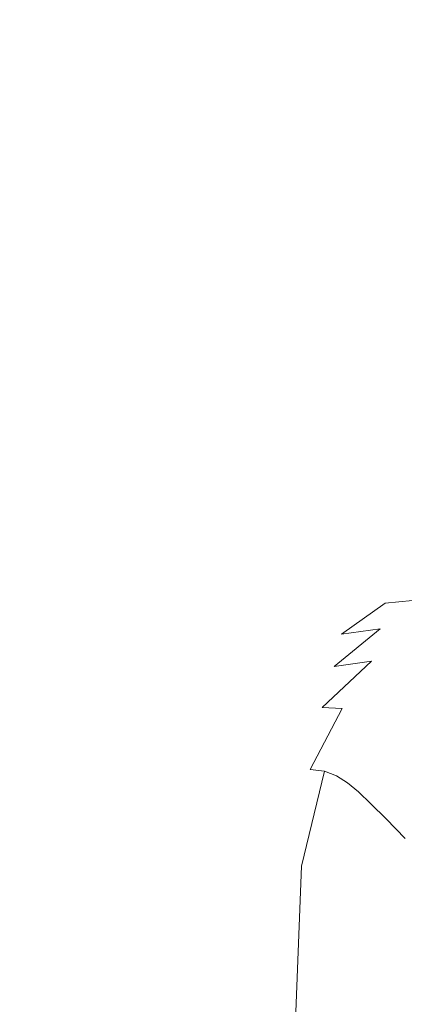
# Model space of a CAD drawing. Extents: x -1007 to 593, y -741 to 208.
# Drawn here: x -947 to -926, y 111 to 165 of the extents above; entities that cross this region are included whole.
import ezdxf

# ---------------------------------------------------------------- set-up
doc = ezdxf.new("R2010")
doc.units = 0
doc.header["$LTSCALE"] = 500
doc.header["$MEASUREMENT"] = 0
doc.layers.add('EXC-WANNA', color=7, linetype='Continuous')

msp = doc.modelspace()

# ---------------------------------------------------------------- linework, layer by layer
at = {"layer": 'EXC-WANNA', "lineweight": 0}
for points, invisible_edges in [([(-950.302, 169.788, 450.02), (-967.923, 163.589, 450.02), (-938.593, 163.589, 450.02), (-950.302, 169.788, 450.02)], 15), ([(-938.593, 163.589, 450.02), (-941.682, 169.788, 450.02), (-950.302, 169.788, 450.02), (-938.593, 163.589, 450.02)], 15), ([(-938.593, 163.589, 450.02), (-933.997, 169.788, 450.02), (-941.682, 169.788, 450.02), (-938.593, 163.589, 450.02)], 15), ([(-938.593, 163.589, 450.02), (-930.365, 169.788, 450.02), (-933.997, 169.788, 450.02), (-938.593, 163.589, 450.02)], 15), ([(-930.365, 169.788, 450.02), (-938.593, 163.589, 450.02), (-930.365, 163.589, 450.02), (-930.365, 169.788, 450.02)], 15), ([(-930.365, 163.589, 450.02), (-912.241, 169.788, 450.02), (-928.479, 169.788, 450.02), (-930.365, 163.589, 450.02)], 15), ([(-912.241, 169.788, 450.02), (-930.365, 163.589, 450.02), (-926.318, 163.589, 450.02), (-912.241, 169.788, 450.02)], 15), ([(-930.365, 163.589, 450.02), (-928.479, 169.788, 450.02), (-930.365, 169.788, 450.02), (-930.365, 163.589, 450.02)], 15), ([(-900.925, 163.589, 450.02), (-912.241, 169.788, 450.02), (-926.318, 163.589, 450.02), (-900.925, 163.589, 450.02)], 15), ([(-967.923, 157.62, 450.02), (-938.593, 163.589, 450.02), (-967.923, 163.589, 450.02), (-967.923, 157.62, 450.02)], 15), ([(-938.593, 163.589, 450.02), (-967.923, 157.62, 450.02), (-945.527, 157.62, 450.02), (-938.593, 163.589, 450.02)], 15), ([(-938.593, 163.589, 450.02), (-945.527, 157.62, 450.02), (-941.682, 157.62, 450.02), (-938.593, 163.589, 450.02)], 15), ([(-938.593, 163.589, 450.02), (-941.682, 157.62, 450.02), (-936.089, 157.62, 450.02), (-938.593, 163.589, 450.02)], 15), ([(-928.479, 157.62, 450.02), (-930.365, 163.589, 450.02), (-938.593, 163.589, 450.02), (-928.479, 157.62, 450.02)], 15), ([(-938.593, 163.589, 450.02), (-936.089, 157.62, 450.02), (-928.479, 157.62, 450.02), (-938.593, 163.589, 450.02)], 15), ([(-928.479, 157.62, 450.02), (-926.318, 163.589, 450.02), (-930.365, 163.589, 450.02), (-928.479, 157.62, 450.02)], 15), ([(-926.318, 163.589, 450.02), (-928.479, 157.62, 450.02), (-926.318, 157.62, 450.02), (-926.318, 163.589, 450.02)], 15), ([(-912.241, 157.62, 450.02), (-926.318, 163.589, 450.02), (-926.318, 157.62, 450.02), (-912.241, 157.62, 450.02)], 15), ([(-926.318, 163.589, 450.02), (-884.252, 157.62, 450.02), (-900.925, 163.589, 450.02), (-926.318, 163.589, 450.02)], 15), ([(-884.252, 157.62, 450.02), (-926.318, 163.589, 450.02), (-912.241, 157.62, 450.02), (-884.252, 157.62, 450.02)], 15), ([(-950.302, 152.109, 450.02), (-945.527, 157.62, 450.02), (-967.923, 157.62, 450.02), (-950.302, 152.109, 450.02)], 15), ([(-945.527, 157.62, 450.02), (-950.302, 152.109, 450.02), (-938.593, 152.109, 450.02), (-945.527, 157.62, 450.02)], 15), ([(-938.593, 152.109, 450.02), (-941.682, 157.62, 450.02), (-945.527, 157.62, 450.02), (-938.593, 152.109, 450.02)], 15), ([(-938.593, 152.109, 450.02), (-936.089, 157.62, 450.02), (-941.682, 157.62, 450.02), (-938.593, 152.109, 450.02)], 15), ([(-936.089, 157.62, 450.02), (-938.593, 152.109, 450.02), (-933.997, 152.109, 450.02), (-936.089, 157.62, 450.02)], 15), ([(-933.997, 152.109, 450.02), (-928.479, 157.62, 450.02), (-936.089, 157.62, 450.02), (-933.997, 152.109, 450.02)], 15), ([(-928.479, 157.62, 450.02), (-933.997, 152.109, 450.02), (-928.479, 152.109, 450.02), (-928.479, 157.62, 450.02)], 15), ([(-928.479, 152.109, 450.02), (-926.318, 157.62, 450.02), (-928.479, 157.62, 450.02), (-928.479, 152.109, 450.02)], 15), ([(-926.318, 157.62, 450.02), (-928.479, 152.109, 450.02), (-923.71, 152.109, 450.02), (-926.318, 157.62, 450.02)], 15), ([(-912.241, 152.109, 450.02), (-926.318, 157.62, 450.02), (-923.71, 152.109, 450.02), (-912.241, 152.109, 450.02)], 15), ([(-926.318, 157.62, 450.02), (-912.241, 152.109, 450.02), (-912.241, 157.62, 450.02), (-926.318, 157.62, 450.02)], 15), ([(-961.728, 147.282, 450.02), (-938.593, 152.109, 450.02), (-950.302, 152.109, 450.02), (-961.728, 147.282, 450.02)], 15), ([(-938.593, 152.109, 450.02), (-961.728, 147.282, 450.02), (-945.527, 147.282, 450.02), (-938.593, 152.109, 450.02)], 15), ([(-945.527, 147.282, 450.02), (-933.997, 152.109, 450.02), (-938.593, 152.109, 450.02), (-945.527, 147.282, 450.02)], 15), ([(-933.997, 152.109, 450.02), (-945.527, 147.282, 450.02), (-936.089, 147.282, 450.02), (-933.997, 152.109, 450.02)], 15), ([(-933.997, 152.109, 450.02), (-936.089, 147.282, 450.02), (-932.147, 147.282, 450.02), (-933.997, 152.109, 450.02)], 15), ([(-932.147, 147.282, 450.02), (-928.479, 152.109, 450.02), (-933.997, 152.109, 450.02), (-932.147, 147.282, 450.02)], 15), ([(-928.479, 152.109, 450.02), (-932.147, 147.282, 450.02), (-928.479, 147.282, 450.02), (-928.479, 152.109, 450.02)], 15), ([(-928.479, 147.282, 450.02), (-923.71, 152.109, 450.02), (-928.479, 152.109, 450.02), (-928.479, 147.282, 450.02)], 15), ([(-923.71, 152.109, 450.02), (-928.479, 147.282, 450.02), (-923.71, 147.282, 450.02), (-923.71, 152.109, 450.02)], 15), ([(-950.302, 143.366, 450.02), (-945.527, 147.282, 450.02), (-961.728, 147.282, 450.02), (-950.302, 143.366, 450.02)], 15), ([(-945.527, 147.282, 450.02), (-950.302, 143.366, 450.02), (-945.527, 143.366, 450.02), (-945.527, 147.282, 450.02)], 15), ([(-945.527, 147.282, 450.02), (-945.527, 143.366, 450.02), (-938.593, 143.366, 450.02), (-945.527, 147.282, 450.02)], 15), ([(-938.593, 143.366, 450.02), (-936.089, 147.282, 450.02), (-945.527, 147.282, 450.02), (-938.593, 143.366, 450.02)], 15), ([(-936.089, 147.282, 450.02), (-938.593, 143.366, 450.02), (-936.089, 143.366, 450.02), (-936.089, 147.282, 450.02)], 15), ([(-933.997, 143.366, 450.02), (-932.147, 147.282, 450.02), (-936.089, 147.282, 450.02), (-933.997, 143.366, 450.02)], 15), ([(-936.089, 147.282, 450.02), (-936.089, 143.366, 450.02), (-933.997, 143.366, 450.02), (-936.089, 147.282, 450.02)], 15), ([(-932.147, 147.282, 450.02), (-933.997, 143.366, 450.02), (-932.147, 143.366, 450.02), (-932.147, 147.282, 450.02)], 15), ([(-928.479, 147.282, 450.02), (-932.147, 143.366, 450.02), (-930.365, 143.366, 450.02), (-928.479, 147.282, 450.02)], 15), ([(-932.147, 143.366, 450.02), (-928.479, 147.282, 450.02), (-932.147, 147.282, 450.02), (-932.147, 143.366, 450.02)], 15), ([(-928.479, 147.282, 450.02), (-930.365, 143.366, 450.02), (-928.479, 143.366, 450.02), (-928.479, 147.282, 450.02)], 15), ([(-923.71, 147.282, 450.02), (-928.479, 143.366, 450.02), (-926.318, 143.366, 450.02), (-923.71, 147.282, 450.02)], 15), ([(-928.479, 143.366, 450.02), (-923.71, 147.282, 450.02), (-928.479, 147.282, 450.02), (-928.479, 143.366, 450.02)], 15), ([(-923.71, 147.282, 450.02), (-926.318, 143.366, 450.02), (-923.71, 143.366, 450.02), (-923.71, 147.282, 450.02)], 15), ([(-945.527, 143.366, 450.02), (-950.302, 140.211, 450.02), (-945.527, 140.211, 450.02), (-945.527, 143.366, 450.02)], 15), ([(-950.302, 140.211, 450.02), (-945.527, 143.366, 450.02), (-950.302, 143.366, 450.02), (-950.302, 140.211, 450.02)], 15), ([(-938.593, 143.366, 450.02), (-945.527, 140.211, 450.02), (-941.682, 140.21, 450.02), (-938.593, 143.366, 450.02)], 15), ([(-945.527, 140.211, 450.02), (-938.593, 143.366, 450.02), (-945.527, 143.366, 450.02), (-945.527, 140.211, 450.02)], 15), ([(-938.593, 143.366, 450.02), (-941.682, 140.21, 450.02), (-938.593, 140.211, 450.02), (-938.593, 143.366, 450.02)], 15), ([(-936.089, 143.366, 450.02), (-938.593, 140.211, 450.02), (-936.09, 140.211, 450.02), (-936.089, 143.366, 450.02)], 15), ([(-938.593, 140.211, 450.02), (-936.089, 143.366, 450.02), (-938.593, 143.366, 450.02), (-938.593, 140.211, 450.02)], 15), ([(-933.997, 143.366, 450.02), (-936.09, 140.211, 450.02), (-934, 140.212, 450.019), (-933.997, 143.366, 450.02)], 15), ([(-936.09, 140.211, 450.02), (-933.997, 143.366, 450.02), (-936.089, 143.366, 450.02), (-936.09, 140.211, 450.02)], 15), ([(-932.147, 143.366, 450.02), (-934, 140.212, 450.019), (-932.152, 140.214, 450.017), (-932.147, 143.366, 450.02)], 15), ([(-934, 140.212, 450.019), (-932.147, 143.366, 450.02), (-933.997, 143.366, 450.02), (-934, 140.212, 450.019)], 15), ([(-930.365, 143.366, 450.02), (-932.152, 140.214, 450.017), (-930.373, 140.217, 450.016), (-930.365, 143.366, 450.02)], 15), ([(-932.152, 140.214, 450.017), (-930.365, 143.366, 450.02), (-932.147, 143.366, 450.02), (-932.152, 140.214, 450.017)], 15), ([(-928.479, 143.366, 450.02), (-930.373, 140.217, 450.016), (-928.49, 140.22, 450.014), (-928.479, 143.366, 450.02)], 15), ([(-930.373, 140.217, 450.016), (-928.479, 143.366, 450.02), (-930.365, 143.366, 450.02), (-930.373, 140.217, 450.016)], 15), ([(-926.318, 143.366, 450.02), (-928.49, 140.22, 450.014), (-926.33, 140.225, 450.012), (-926.318, 143.366, 450.02)], 15), ([(-928.49, 140.22, 450.014), (-926.318, 143.366, 450.02), (-928.479, 143.366, 450.02), (-928.49, 140.22, 450.014)], 15), ([(-923.71, 143.366, 450.02), (-926.33, 140.225, 450.012), (-923.72, 140.232, 450.011), (-923.71, 143.366, 450.02)], 15), ([(-926.33, 140.225, 450.012), (-923.71, 143.366, 450.02), (-926.318, 143.366, 450.02), (-926.33, 140.225, 450.012)], 15), ([(-945.527, 140.211, 450.02), (-950.302, 137.663, 450.02), (-945.527, 137.663, 450.02), (-945.527, 140.211, 450.02)], 15), ([(-950.302, 137.663, 450.02), (-945.527, 140.211, 450.02), (-950.302, 140.211, 450.02), (-950.302, 137.663, 450.02)], 15), ([(-945.527, 137.663, 450.02), (-941.682, 140.21, 450.02), (-945.527, 140.211, 450.02), (-945.527, 137.663, 450.02)], 15), ([(-941.682, 140.21, 450.02), (-945.527, 137.663, 450.02), (-941.682, 137.663, 450.02), (-941.682, 140.21, 450.02)], 15), ([(-938.593, 140.211, 450.02), (-941.682, 137.663, 450.02), (-938.594, 137.663, 450.02), (-938.593, 140.211, 450.02)], 15), ([(-941.682, 137.663, 450.02), (-938.593, 140.211, 450.02), (-941.682, 140.21, 450.02), (-941.682, 137.663, 450.02)], 15), ([(-936.09, 140.211, 450.02), (-938.594, 137.663, 450.02), (-936.093, 137.665, 450.018), (-936.09, 140.211, 450.02)], 15), ([(-938.594, 137.663, 450.02), (-936.09, 140.211, 450.02), (-938.593, 140.211, 450.02), (-938.594, 137.663, 450.02)], 15), ([(-934, 140.212, 450.019), (-936.093, 137.665, 450.018), (-934.009, 137.67, 450.015), (-934, 140.212, 450.019)], 15), ([(-936.093, 137.665, 450.018), (-934, 140.212, 450.019), (-936.09, 140.211, 450.02), (-936.093, 137.665, 450.018)], 15), ([(-932.152, 140.214, 450.017), (-934.009, 137.67, 450.015), (-932.169, 137.677, 450.01), (-932.152, 140.214, 450.017)], 15), ([(-934.009, 137.67, 450.015), (-932.152, 140.214, 450.017), (-934, 140.212, 450.019), (-934.009, 137.67, 450.015)], 15), ([(-930.373, 140.217, 450.016), (-932.169, 137.677, 450.01), (-930.399, 137.688, 450.004), (-930.373, 140.217, 450.016)], 15), ([(-932.169, 137.677, 450.01), (-930.373, 140.217, 450.016), (-932.152, 140.214, 450.017), (-932.169, 137.677, 450.01)], 15), ([(-928.49, 140.22, 450.014), (-930.399, 137.688, 450.004), (-928.523, 137.703, 449.997), (-928.49, 140.22, 450.014)], 15), ([(-930.399, 137.688, 450.004), (-928.49, 140.22, 450.014), (-930.373, 140.217, 450.016), (-930.399, 137.688, 450.004)], 15), ([(-926.33, 140.225, 450.012), (-928.523, 137.703, 449.997), (-926.365, 137.723, 449.99), (-926.33, 140.225, 450.012)], 15), ([(-928.523, 137.703, 449.997), (-926.33, 140.225, 450.012), (-928.49, 140.22, 450.014), (-928.523, 137.703, 449.997)], 15), ([(-923.72, 140.232, 450.011), (-926.365, 137.723, 449.99), (-923.75, 137.749, 449.984), (-923.72, 140.232, 450.011)], 15), ([(-926.365, 137.723, 449.99), (-923.72, 140.232, 450.011), (-926.33, 140.225, 450.012), (-926.365, 137.723, 449.99)], 15), ([(-945.527, 137.663, 450.02), (-950.302, 135.573, 450.02), (-941.682, 133.785, 450.02), (-945.527, 137.663, 450.02)], 15), ([(-950.302, 135.573, 450.02), (-945.527, 137.663, 450.02), (-950.302, 137.663, 450.02), (-950.302, 135.573, 450.02)], 15), ([(-941.682, 133.785, 450.02), (-941.682, 135.572, 450.02), (-945.527, 137.663, 450.02), (-941.682, 133.785, 450.02)], 15), ([(-941.682, 137.663, 450.02), (-945.527, 137.663, 450.02), (-941.682, 135.572, 450.02), (-941.682, 137.663, 450.02)], 15), ([(-938.594, 137.663, 450.02), (-941.682, 135.572, 450.02), (-938.596, 135.573, 450.019), (-938.594, 137.663, 450.02)], 15), ([(-941.682, 135.572, 450.02), (-938.594, 137.663, 450.02), (-941.682, 137.663, 450.02), (-941.682, 135.572, 450.02)], 15), ([(-936.093, 137.665, 450.018), (-938.596, 135.573, 450.019), (-936.1, 135.578, 450.015), (-936.093, 137.665, 450.018)], 15), ([(-938.596, 135.573, 450.019), (-936.093, 137.665, 450.018), (-938.594, 137.663, 450.02), (-938.596, 135.573, 450.019)], 15), ([(-934.009, 137.67, 450.015), (-936.1, 135.578, 450.015), (-934.026, 135.589, 450.007), (-934.009, 137.67, 450.015)], 15), ([(-936.1, 135.578, 450.015), (-934.009, 137.67, 450.015), (-936.093, 137.665, 450.018), (-936.1, 135.578, 450.015)], 15), ([(-932.169, 137.677, 450.01), (-934.026, 135.589, 450.007), (-932.203, 135.607, 449.995), (-932.169, 137.677, 450.01)], 15), ([(-934.026, 135.589, 450.007), (-932.169, 137.677, 450.01), (-934.009, 137.67, 450.015), (-934.026, 135.589, 450.007)], 15), ([(-930.399, 137.688, 450.004), (-932.203, 135.607, 449.995), (-930.451, 135.634, 449.979), (-930.399, 137.688, 450.004)], 15), ([(-932.203, 135.607, 449.995), (-930.399, 137.688, 450.004), (-932.169, 137.677, 450.01), (-932.203, 135.607, 449.995)], 15), ([(-928.523, 137.703, 449.997), (-930.451, 135.634, 449.979), (-928.589, 135.671, 449.961), (-928.523, 137.703, 449.997)], 15), ([(-930.451, 135.634, 449.979), (-928.523, 137.703, 449.997), (-930.399, 137.688, 450.004), (-930.451, 135.634, 449.979)], 15), ([(-926.365, 137.723, 449.99), (-928.589, 135.671, 449.961), (-926.436, 135.722, 449.944), (-926.365, 137.723, 449.99)], 15), ([(-928.589, 135.671, 449.961), (-926.365, 137.723, 449.99), (-928.523, 137.703, 449.997), (-928.589, 135.671, 449.961)], 15), ([(-923.75, 137.749, 449.984), (-926.436, 135.722, 449.944), (-923.81, 135.787, 449.93), (-923.75, 137.749, 449.984)], 15), ([(-926.436, 135.722, 449.944), (-923.75, 137.749, 449.984), (-926.365, 137.723, 449.99), (-926.436, 135.722, 449.944)], 15), ([(-926.553, 134.085, 449.869), (-923.81, 135.787, 449.93), (-926.436, 135.722, 449.944), (-926.553, 134.085, 449.869)], 15), ([(-923.81, 135.787, 449.93), (-926.553, 134.085, 449.869), (-923.91, 134.215, 449.839), (-923.81, 135.787, 449.93)], 15), ([(-950.302, 132.156, 450.02), (-941.682, 133.785, 450.02), (-950.302, 135.573, 450.02), (-950.302, 132.156, 450.02)], 15), ([(-941.682, 133.785, 450.02), (-938.596, 135.573, 450.019), (-941.682, 135.572, 450.02), (-941.682, 133.785, 450.02)], 15), ([(-938.596, 135.573, 450.019), (-941.682, 133.785, 450.02), (-938.599, 133.788, 450.018), (-938.596, 135.573, 450.019)], 15), ([(-938.599, 133.788, 450.018), (-936.1, 135.578, 450.015), (-938.596, 135.573, 450.019), (-938.599, 133.788, 450.018)], 15), ([(-936.1, 135.578, 450.015), (-938.599, 133.788, 450.018), (-936.111, 133.798, 450.01), (-936.1, 135.578, 450.015)], 15), ([(-936.111, 133.798, 450.01), (-934.026, 135.589, 450.007), (-936.1, 135.578, 450.015), (-936.111, 133.798, 450.01)], 15), ([(-934.026, 135.589, 450.007), (-936.111, 133.798, 450.01), (-934.054, 133.819, 449.995), (-934.026, 135.589, 450.007)], 15), ([(-934.054, 133.819, 449.995), (-932.203, 135.607, 449.995), (-934.026, 135.589, 450.007), (-934.054, 133.819, 449.995)], 15), ([(-932.203, 135.607, 449.995), (-934.054, 133.819, 449.995), (-932.259, 133.855, 449.969), (-932.203, 135.607, 449.995)], 15), ([(-932.259, 133.855, 449.969), (-930.451, 135.634, 449.979), (-932.203, 135.607, 449.995), (-932.259, 133.855, 449.969)], 15), ([(-930.451, 135.634, 449.979), (-932.259, 133.855, 449.969), (-930.537, 133.909, 449.937), (-930.451, 135.634, 449.979)], 15), ([(-930.537, 133.909, 449.937), (-928.589, 135.671, 449.961), (-930.451, 135.634, 449.979), (-930.537, 133.909, 449.937)], 15), ([(-928.589, 135.671, 449.961), (-930.537, 133.909, 449.937), (-928.699, 133.985, 449.903), (-928.589, 135.671, 449.961)], 15), ([(-928.699, 133.985, 449.903), (-926.436, 135.722, 449.944), (-928.589, 135.671, 449.961), (-928.699, 133.985, 449.903)], 15), ([(-926.436, 135.722, 449.944), (-928.699, 133.985, 449.903), (-926.553, 134.085, 449.869), (-926.436, 135.722, 449.944)], 15), ([(-926.74, 132.644, 449.747), (-923.91, 134.215, 449.839), (-926.553, 134.085, 449.869), (-926.74, 132.644, 449.747)], 15), ([(-923.91, 134.215, 449.839), (-926.74, 132.644, 449.747), (-924.049, 132.902, 449.694), (-923.91, 134.215, 449.839)], 15), ([(-941.682, 133.785, 450.02), (-950.302, 132.156, 450.02), (-941.682, 132.152, 450.02), (-941.682, 133.785, 450.02)], 15), ([(-941.682, 132.152, 450.02), (-938.599, 133.788, 450.018), (-941.682, 133.785, 450.02), (-941.682, 132.152, 450.02)], 15), ([(-938.599, 133.788, 450.018), (-941.682, 132.152, 450.02), (-938.603, 132.156, 450.016), (-938.599, 133.788, 450.018)], 15), ([(-938.603, 132.156, 450.016), (-936.111, 133.798, 450.01), (-938.599, 133.788, 450.018), (-938.603, 132.156, 450.016)], 15), ([(-936.111, 133.798, 450.01), (-938.603, 132.156, 450.016), (-936.127, 132.171, 450.004), (-936.111, 133.798, 450.01)], 15), ([(-936.127, 132.171, 450.004), (-934.054, 133.819, 449.995), (-936.111, 133.798, 450.01), (-936.127, 132.171, 450.004)], 15), ([(-934.054, 133.819, 449.995), (-936.127, 132.171, 450.004), (-934.094, 132.204, 449.979), (-934.054, 133.819, 449.995)], 15), ([(-934.094, 132.204, 449.979), (-932.259, 133.855, 449.969), (-934.054, 133.819, 449.995), (-934.094, 132.204, 449.979)], 15), ([(-932.259, 133.855, 449.969), (-934.094, 132.204, 449.979), (-932.34, 132.258, 449.937), (-932.259, 133.855, 449.969)], 15), ([(-932.34, 132.258, 449.937), (-930.537, 133.909, 449.937), (-932.259, 133.855, 449.969), (-932.34, 132.258, 449.937)], 15), ([(-930.537, 133.909, 449.937), (-932.34, 132.258, 449.937), (-930.666, 132.343, 449.882), (-930.537, 133.909, 449.937)], 15), ([(-930.666, 132.343, 449.882), (-928.699, 133.985, 449.903), (-930.537, 133.909, 449.937), (-930.666, 132.343, 449.882)], 15), ([(-928.699, 133.985, 449.903), (-930.666, 132.343, 449.882), (-928.872, 132.464, 449.814), (-928.699, 133.985, 449.903)], 15), ([(-928.872, 132.464, 449.814), (-926.553, 134.085, 449.869), (-928.699, 133.985, 449.903), (-928.872, 132.464, 449.814)], 15), ([(-926.553, 134.085, 449.869), (-928.872, 132.464, 449.814), (-926.74, 132.644, 449.747), (-926.553, 134.085, 449.869)], 15), ([(-929.13, 130.932, 449.69), (-926.74, 132.644, 449.747), (-928.872, 132.464, 449.814), (-929.13, 130.932, 449.69)], 14), ([(-926.74, 132.644, 449.747), (-929.13, 130.932, 449.69), (-927.018, 131.227, 449.566), (-926.74, 132.644, 449.747)], 15), ([(-927.018, 131.227, 449.566), (-924.049, 132.902, 449.694), (-926.74, 132.644, 449.747), (-927.018, 131.227, 449.566)], 13), ([(-924.049, 132.902, 449.694), (-927.018, 131.227, 449.566), (-924.223, 131.716, 449.474), (-924.049, 132.902, 449.694)], 15), ([(-950.302, 130.527, 450.02), (-941.682, 132.152, 450.02), (-950.302, 132.156, 450.02), (-950.302, 130.527, 450.02)], 15), ([(-941.682, 132.152, 450.02), (-950.302, 130.527, 450.02), (-941.682, 130.52, 450.02), (-941.682, 132.152, 450.02)], 15), ([(-941.682, 130.52, 450.02), (-938.603, 132.156, 450.016), (-941.682, 132.152, 450.02), (-941.682, 130.52, 450.02)], 15), ([(-938.603, 132.156, 450.016), (-941.682, 130.52, 450.02), (-938.608, 130.524, 450.014), (-938.603, 132.156, 450.016)], 15), ([(-938.608, 130.524, 450.014), (-936.127, 132.171, 450.004), (-938.603, 132.156, 450.016), (-938.608, 130.524, 450.014)], 15), ([(-936.127, 132.171, 450.004), (-938.608, 130.524, 450.014), (-936.149, 130.543, 449.997), (-936.127, 132.171, 450.004)], 15), ([(-936.149, 130.543, 449.997), (-934.094, 132.204, 449.979), (-936.127, 132.171, 450.004), (-936.149, 130.543, 449.997)], 15), ([(-934.094, 132.204, 449.979), (-936.149, 130.543, 449.997), (-934.148, 130.584, 449.961), (-934.094, 132.204, 449.979)], 15), ([(-934.148, 130.584, 449.961), (-932.34, 132.258, 449.937), (-934.094, 132.204, 449.979), (-934.148, 130.584, 449.961)], 15), ([(-932.34, 132.258, 449.937), (-934.148, 130.584, 449.961), (-932.449, 130.652, 449.903), (-932.34, 132.258, 449.937)], 15), ([(-932.449, 130.652, 449.903), (-930.666, 132.343, 449.882), (-932.34, 132.258, 449.937), (-932.449, 130.652, 449.903)], 15), ([(-930.666, 132.343, 449.882), (-932.449, 130.652, 449.903), (-930.844, 130.764, 449.814), (-930.666, 132.343, 449.882)], 15), ([(-930.844, 130.764, 449.814), (-928.872, 132.464, 449.814), (-930.666, 132.343, 449.882), (-930.844, 130.764, 449.814)], 15), ([(-928.872, 132.464, 449.814), (-930.844, 130.764, 449.814), (-929.13, 130.932, 449.69), (-928.872, 132.464, 449.814)], 15), ([(-927.496, 129.463, 449.267), (-924.223, 131.716, 449.474), (-927.018, 131.227, 449.566), (-927.496, 129.463, 449.267)], 15), ([(-924.223, 131.716, 449.474), (-927.496, 129.463, 449.267), (-924.222, 130.709, 449.14), (-924.223, 131.716, 449.474)], 15), ([(-931.093, 128.989, 449.747), (-929.13, 130.932, 449.69), (-930.844, 130.764, 449.814), (-931.093, 128.989, 449.747)], 15), ([(-929.13, 130.932, 449.69), (-931.093, 128.989, 449.747), (-929.543, 129.163, 449.566), (-929.13, 130.932, 449.69)], 15), ([(-929.543, 129.163, 449.566), (-927.018, 131.227, 449.566), (-929.13, 130.932, 449.69), (-929.543, 129.163, 449.566)], 12), ([(-927.018, 131.227, 449.566), (-929.543, 129.163, 449.566), (-927.496, 129.463, 449.267), (-927.018, 131.227, 449.566)], 15), ([(-950.302, 128.748, 450.02), (-941.682, 130.52, 450.02), (-950.302, 130.527, 450.02), (-950.302, 128.748, 450.02)], 15), ([(-941.682, 130.52, 450.02), (-950.302, 128.748, 450.02), (-945.527, 128.742, 450.02), (-941.682, 130.52, 450.02)], 15), ([(-941.682, 130.52, 450.02), (-945.527, 128.742, 450.02), (-941.682, 128.737, 450.02), (-941.682, 130.52, 450.02)], 15), ([(-941.682, 128.737, 450.02), (-938.608, 130.524, 450.014), (-941.682, 130.52, 450.02), (-941.682, 128.737, 450.02)], 15), ([(-938.608, 130.524, 450.014), (-941.682, 128.737, 450.02), (-938.615, 128.74, 450.012), (-938.608, 130.524, 450.014)], 15), ([(-938.615, 128.74, 450.012), (-936.149, 130.543, 449.997), (-938.608, 130.524, 450.014), (-938.615, 128.74, 450.012)], 15), ([(-936.149, 130.543, 449.997), (-938.615, 128.74, 450.012), (-936.177, 128.759, 449.99), (-936.149, 130.543, 449.997)], 15), ([(-936.177, 128.759, 449.99), (-934.148, 130.584, 449.961), (-936.149, 130.543, 449.997), (-936.177, 128.759, 449.99)], 15), ([(-934.148, 130.584, 449.961), (-936.177, 128.759, 449.99), (-934.218, 128.801, 449.944), (-934.148, 130.584, 449.961)], 15), ([(-934.218, 128.801, 449.944), (-932.449, 130.652, 449.903), (-934.148, 130.584, 449.961), (-934.218, 128.801, 449.944)], 15), ([(-932.449, 130.652, 449.903), (-934.218, 128.801, 449.944), (-932.587, 128.873, 449.869), (-932.449, 130.652, 449.903)], 15), ([(-932.587, 128.873, 449.869), (-930.844, 130.764, 449.814), (-932.449, 130.652, 449.903), (-932.587, 128.873, 449.869)], 15), ([(-930.844, 130.764, 449.814), (-932.587, 128.873, 449.869), (-931.093, 128.989, 449.747), (-930.844, 130.764, 449.814)], 15), ([(-926.467, 128.55, 448.679), (-924.222, 130.709, 449.14), (-927.496, 129.463, 449.267), (-926.467, 128.55, 448.679)], 15), ([(-924.222, 130.709, 449.14), (-926.467, 128.55, 448.679), (-923.836, 129.93, 448.648), (-924.222, 130.709, 449.14)], 15), ([(-925.731, 127.885, 447.866), (-923.836, 129.93, 448.648), (-926.467, 128.55, 448.679), (-925.731, 127.885, 447.866)], 15), ([(-923.836, 129.93, 448.648), (-925.731, 127.885, 447.866), (-923.243, 129.28, 447.853), (-923.836, 129.93, 448.648)], 15), ([(-927.496, 129.463, 449.267), (-930.183, 126.931, 449.474), (-929.093, 126.877, 449.14), (-927.496, 129.463, 449.267)], 12), ([(-930.183, 126.931, 449.474), (-927.496, 129.463, 449.267), (-929.543, 129.163, 449.566), (-930.183, 126.931, 449.474)], 13), ([(-928.248, 126.513, 448.648), (-927.496, 129.463, 449.267), (-929.093, 126.877, 449.14), (-928.248, 126.513, 448.648)], 15), ([(-927.496, 129.463, 449.267), (-928.248, 126.513, 448.648), (-926.467, 128.55, 448.679), (-927.496, 129.463, 449.267)], 15), ([(-934.218, 128.801, 449.944), (-936.211, 126.666, 449.984), (-934.303, 126.699, 449.93), (-934.218, 128.801, 449.944)], 15), ([(-936.211, 126.666, 449.984), (-934.218, 128.801, 449.944), (-936.177, 128.759, 449.99), (-936.211, 126.666, 449.984)], 15), ([(-932.587, 128.873, 449.869), (-934.303, 126.699, 449.93), (-932.758, 126.757, 449.839), (-932.587, 128.873, 449.869)], 15), ([(-934.303, 126.699, 449.93), (-932.587, 128.873, 449.869), (-934.218, 128.801, 449.944), (-934.303, 126.699, 449.93)], 15), ([(-931.093, 128.989, 449.747), (-932.758, 126.757, 449.839), (-931.432, 126.836, 449.694), (-931.093, 128.989, 449.747)], 15), ([(-932.758, 126.757, 449.839), (-931.093, 128.989, 449.747), (-932.587, 128.873, 449.869), (-932.758, 126.757, 449.839)], 15), ([(-929.543, 129.163, 449.566), (-931.432, 126.836, 449.694), (-930.183, 126.931, 449.474), (-929.543, 129.163, 449.566)], 15), ([(-931.432, 126.836, 449.694), (-929.543, 129.163, 449.566), (-931.093, 128.989, 449.747), (-931.432, 126.836, 449.694)], 15), ([(-925.044, 127.253, 446.612), (-923.243, 129.28, 447.853), (-925.731, 127.885, 447.866), (-925.044, 127.253, 446.612)], 15), ([(-950.302, 126.667, 450.02), (-945.527, 128.742, 450.02), (-950.302, 128.748, 450.02), (-950.302, 126.667, 450.02)], 15), ([(-950.302, 126.667, 450.02), (-941.682, 128.737, 450.02), (-945.527, 128.742, 450.02), (-950.302, 126.667, 450.02)], 15), ([(-941.682, 128.737, 450.02), (-950.302, 126.667, 450.02), (-941.682, 126.652, 450.02), (-941.682, 128.737, 450.02)], 15), ([(-938.615, 128.74, 450.012), (-941.682, 126.652, 450.02), (-938.623, 126.652, 450.011), (-938.615, 128.74, 450.012)], 15), ([(-941.682, 126.652, 450.02), (-938.615, 128.74, 450.012), (-941.682, 128.737, 450.02), (-941.682, 126.652, 450.02)], 15), ([(-936.177, 128.759, 449.99), (-938.623, 126.652, 450.011), (-936.211, 126.666, 449.984), (-936.177, 128.759, 449.99)], 15), ([(-938.623, 126.652, 450.011), (-936.177, 128.759, 449.99), (-938.615, 128.74, 450.012), (-938.623, 126.652, 450.011)], 15), ([(-927.544, 125.973, 447.853), (-926.467, 128.55, 448.679), (-928.248, 126.513, 448.648), (-927.544, 125.973, 447.853)], 15), ([(-926.467, 128.55, 448.679), (-927.544, 125.973, 447.853), (-925.731, 127.885, 447.866), (-926.467, 128.55, 448.679)], 15), ([(-926.875, 125.396, 446.606), (-925.731, 127.885, 447.866), (-927.544, 125.973, 447.853), (-926.875, 125.396, 446.606)], 15), ([(-925.731, 127.885, 447.866), (-926.875, 125.396, 446.606), (-925.044, 127.253, 446.612), (-925.731, 127.885, 447.866)], 15), ([(-926.158, 124.722, 444.725), (-925.044, 127.253, 446.612), (-926.875, 125.396, 446.606), (-926.158, 124.722, 444.725)], 15), ([(-925.044, 127.253, 446.612), (-926.158, 124.722, 444.725), (-924.315, 126.567, 444.728), (-925.044, 127.253, 446.612)], 15), ([(-950.302, 126.667, 450.02), (-955.778, 123.492, 450.02), (-941.682, 123.453, 450.02), (-950.302, 126.667, 450.02)], 15), ([(-941.682, 123.453, 450.02), (-941.682, 126.652, 450.02), (-950.302, 126.667, 450.02), (-941.682, 123.453, 450.02)], 15), ([(-938.623, 126.652, 450.011), (-941.682, 123.453, 450.02), (-938.633, 123.448, 450.01), (-938.623, 126.652, 450.011)], 15), ([(-941.682, 123.453, 450.02), (-938.623, 126.652, 450.011), (-941.682, 126.652, 450.02), (-941.682, 123.453, 450.02)], 15), ([(-936.211, 126.666, 449.984), (-938.633, 123.448, 450.01), (-936.247, 123.453, 449.979), (-936.211, 126.666, 449.984)], 15), ([(-938.633, 123.448, 450.01), (-936.211, 126.666, 449.984), (-938.623, 126.652, 450.011), (-938.633, 123.448, 450.01)], 15), ([(-934.303, 126.699, 449.93), (-936.247, 123.453, 449.979), (-934.394, 123.47, 449.917), (-934.303, 126.699, 449.93)], 15), ([(-936.247, 123.453, 449.979), (-934.303, 126.699, 449.93), (-936.211, 126.666, 449.984), (-936.247, 123.453, 449.979)], 15), ([(-932.758, 126.757, 449.839), (-934.394, 123.47, 449.917), (-932.94, 123.503, 449.814), (-932.758, 126.757, 449.839)], 15), ([(-934.394, 123.47, 449.917), (-932.758, 126.757, 449.839), (-934.303, 126.699, 449.93), (-934.394, 123.47, 449.917)], 15), ([(-931.432, 126.836, 449.694), (-932.94, 123.503, 449.814), (-931.788, 123.531, 449.651), (-931.432, 126.836, 449.694)], 15), ([(-932.94, 123.503, 449.814), (-931.432, 126.836, 449.694), (-932.758, 126.757, 449.839), (-932.94, 123.503, 449.814)], 15), ([(-930.183, 126.931, 449.474), (-931.788, 123.531, 449.651), (-930.842, 123.529, 449.41), (-930.183, 126.931, 449.474)], 15), ([(-931.788, 123.531, 449.651), (-930.183, 126.931, 449.474), (-931.432, 126.836, 449.694), (-931.788, 123.531, 449.651)], 15), ([(-930.842, 123.529, 449.41), (-929.093, 126.877, 449.14), (-930.183, 126.931, 449.474), (-930.842, 123.529, 449.41)], 15), ([(-929.093, 126.877, 449.14), (-930.842, 123.529, 449.41), (-930.063, 123.437, 449.065), (-929.093, 126.877, 449.14)], 12), ([(-929.409, 123.191, 448.594), (-929.093, 126.877, 449.14), (-930.063, 123.437, 449.065), (-929.409, 123.191, 448.594)], 11), ([(-929.093, 126.877, 449.14), (-929.409, 123.191, 448.594), (-928.248, 126.513, 448.648), (-929.093, 126.877, 449.14)], 15), ([(-928.813, 122.81, 447.826), (-928.248, 126.513, 448.648), (-929.409, 123.191, 448.594), (-928.813, 122.81, 447.826)], 11), ([(-928.248, 126.513, 448.648), (-928.813, 122.81, 447.826), (-927.544, 125.973, 447.853), (-928.248, 126.513, 448.648)], 15), ([(-925.308, 123.891, 442.028), (-924.315, 126.567, 444.728), (-926.158, 124.722, 444.725), (-925.308, 123.891, 442.028)], 15), ([(-928.204, 122.312, 446.593), (-927.544, 125.973, 447.853), (-928.813, 122.81, 447.826), (-928.204, 122.312, 446.593)], 11), ([(-927.544, 125.973, 447.853), (-928.204, 122.312, 446.593), (-926.875, 125.396, 446.606), (-927.544, 125.973, 447.853)], 15), ([(-927.518, 121.664, 444.719), (-926.875, 125.396, 446.606), (-928.204, 122.312, 446.593), (-927.518, 121.664, 444.719)], 11), ([(-926.875, 125.396, 446.606), (-927.518, 121.664, 444.719), (-926.158, 124.722, 444.725), (-926.875, 125.396, 446.606)], 15), ([(-926.691, 120.836, 442.025), (-926.158, 124.722, 444.725), (-927.518, 121.664, 444.719), (-926.691, 120.836, 442.025)], 11), ([(-926.158, 124.722, 444.725), (-926.691, 120.836, 442.025), (-925.308, 123.891, 442.028), (-926.158, 124.722, 444.725)], 15), ([(-955.778, 123.492, 450.02), (-967.923, 118.449, 450.02), (-945.527, 118.346, 450.02), (-955.778, 123.492, 450.02)], 15), ([(-945.527, 118.346, 450.02), (-941.682, 123.453, 450.02), (-955.778, 123.492, 450.02), (-945.527, 118.346, 450.02)], 15), ([(-941.682, 123.453, 450.02), (-945.527, 118.346, 450.02), (-941.682, 118.328, 450.02), (-941.682, 123.453, 450.02)], 15), ([(-941.682, 118.328, 450.02), (-938.633, 123.448, 450.01), (-941.682, 123.453, 450.02), (-941.682, 118.328, 450.02)], 15), ([(-938.633, 123.448, 450.01), (-941.682, 118.328, 450.02), (-938.641, 118.315, 450.009), (-938.633, 123.448, 450.01)], 15), ([(-936.247, 123.453, 449.979), (-938.641, 118.315, 450.009), (-936.282, 118.308, 449.975), (-936.247, 123.453, 449.979)], 15), ([(-938.641, 118.315, 450.009), (-936.247, 123.453, 449.979), (-938.633, 123.448, 450.01), (-938.641, 118.315, 450.009)], 15), ([(-934.394, 123.47, 449.917), (-936.282, 118.308, 449.975), (-934.479, 118.306, 449.907), (-934.394, 123.47, 449.917)], 15), ([(-936.282, 118.308, 449.975), (-934.394, 123.47, 449.917), (-936.247, 123.453, 449.979), (-936.282, 118.308, 449.975)], 15), ([(-932.94, 123.503, 449.814), (-934.479, 118.306, 449.907), (-933.11, 118.311, 449.795), (-932.94, 123.503, 449.814)], 15), ([(-934.479, 118.306, 449.907), (-932.94, 123.503, 449.814), (-934.394, 123.47, 449.917), (-934.479, 118.306, 449.907)], 15), ([(-931.788, 123.531, 449.651), (-933.11, 118.311, 449.795), (-932.086, 118.3, 449.62), (-931.788, 123.531, 449.651)], 15), ([(-933.11, 118.311, 449.795), (-931.788, 123.531, 449.651), (-932.94, 123.503, 449.814), (-933.11, 118.311, 449.795)], 15), ([(-932.086, 118.3, 449.62), (-930.842, 123.529, 449.41), (-931.788, 123.531, 449.651), (-932.086, 118.3, 449.62)], 15), ([(-930.842, 123.529, 449.41), (-932.086, 118.3, 449.62), (-931.315, 118.252, 449.366), (-930.842, 123.529, 449.41)], 15), ([(-931.315, 118.252, 449.366), (-930.063, 123.437, 449.065), (-930.842, 123.529, 449.41), (-931.315, 118.252, 449.366)], 15), ([(-930.063, 123.437, 449.065), (-931.315, 118.252, 449.366), (-930.71, 118.146, 449.016), (-930.063, 123.437, 449.065)], 14), ([(-930.181, 117.959, 448.552), (-930.063, 123.437, 449.065), (-930.71, 118.146, 449.016), (-930.181, 117.959, 448.552)], 15), ([(-930.063, 123.437, 449.065), (-930.181, 117.959, 448.552), (-929.409, 123.191, 448.594), (-930.063, 123.437, 449.065)], 15), ([(-925.655, 119.763, 438.329), (-925.308, 123.891, 442.028), (-926.691, 120.836, 442.025), (-925.655, 119.763, 438.329)], 11), ([(-929.67, 117.662, 447.799), (-929.409, 123.191, 448.594), (-930.181, 117.959, 448.552), (-929.67, 117.662, 447.799)], 15), ([(-929.409, 123.191, 448.594), (-929.67, 117.662, 447.799), (-928.813, 122.81, 447.826), (-929.409, 123.191, 448.594)], 15), ([(-929.12, 117.222, 446.577), (-928.813, 122.81, 447.826), (-929.67, 117.662, 447.799), (-929.12, 117.222, 446.577)], 15), ([(-928.813, 122.81, 447.826), (-929.12, 117.222, 446.577), (-928.204, 122.312, 446.593), (-928.813, 122.81, 447.826)], 15), ([(-928.473, 116.609, 444.711), (-928.204, 122.312, 446.593), (-929.12, 117.222, 446.577), (-928.473, 116.609, 444.711)], 15), ([(-928.204, 122.312, 446.593), (-928.473, 116.609, 444.711), (-927.518, 121.664, 444.719), (-928.204, 122.312, 446.593)], 15), ([(-927.673, 115.791, 442.022), (-927.518, 121.664, 444.719), (-928.473, 116.609, 444.711), (-927.673, 115.791, 442.022)], 15), ([(-927.518, 121.664, 444.719), (-927.673, 115.791, 442.022), (-926.691, 120.836, 442.025), (-927.518, 121.664, 444.719)], 15), ([(-926.655, 114.708, 438.328), (-926.691, 120.836, 442.025), (-927.673, 115.791, 442.022), (-926.655, 114.708, 438.328)], 15), ([(-926.691, 120.836, 442.025), (-926.655, 114.708, 438.328), (-925.655, 119.763, 438.329), (-926.691, 120.836, 442.025)], 15), ([(-925.356, 113.3, 433.446), (-925.655, 119.763, 438.329), (-926.655, 114.708, 438.328), (-925.356, 113.3, 433.446)], 15), ([(-955.778, 110.573, 450.02), (-945.527, 118.346, 450.02), (-967.923, 118.449, 450.02), (-955.778, 110.573, 450.02)], 15), ([(-945.527, 118.346, 450.02), (-955.778, 110.573, 450.02), (-941.682, 110.467, 450.02), (-945.527, 118.346, 450.02)], 15), ([(-941.682, 110.467, 450.02), (-941.682, 118.328, 450.02), (-945.527, 118.346, 450.02), (-941.682, 110.467, 450.02)], 15), ([(-941.682, 110.467, 450.02), (-938.641, 118.315, 450.009), (-941.682, 118.328, 450.02), (-941.682, 110.467, 450.02)], 15), ([(-938.641, 118.315, 450.009), (-941.682, 110.467, 450.02), (-938.648, 110.443, 450.008), (-938.641, 118.315, 450.009)], 15), ([(-938.648, 110.443, 450.008), (-936.282, 118.308, 449.975), (-938.641, 118.315, 450.009), (-938.648, 110.443, 450.008)], 15), ([(-936.282, 118.308, 449.975), (-938.648, 110.443, 450.008), (-936.309, 110.421, 449.972), (-936.282, 118.308, 449.975)], 15), ([(-936.309, 110.421, 449.972), (-934.479, 118.306, 449.907), (-936.282, 118.308, 449.975), (-936.309, 110.421, 449.972)], 15), ([(-934.479, 118.306, 449.907), (-936.309, 110.421, 449.972), (-934.548, 110.4, 449.9), (-934.479, 118.306, 449.907)], 15), ([(-933.11, 118.311, 449.795), (-934.548, 110.4, 449.9), (-933.248, 110.378, 449.78), (-933.11, 118.311, 449.795)], 15), ([(-934.548, 110.4, 449.9), (-933.11, 118.311, 449.795), (-934.479, 118.306, 449.907), (-934.548, 110.4, 449.9)], 15), ([(-933.248, 110.378, 449.78), (-932.086, 118.3, 449.62), (-933.11, 118.311, 449.795), (-933.248, 110.378, 449.78)], 15), ([(-932.086, 118.3, 449.62), (-933.248, 110.378, 449.78), (-932.309, 110.34, 449.598), (-932.086, 118.3, 449.62)], 15), ([(-932.309, 110.34, 449.598), (-931.315, 118.252, 449.366), (-932.086, 118.3, 449.62), (-932.309, 110.34, 449.598)], 15), ([(-931.315, 118.252, 449.366), (-932.309, 110.34, 449.598), (-931.631, 110.275, 449.337), (-931.315, 118.252, 449.366)], 15), ([(-931.631, 110.275, 449.337), (-930.71, 118.146, 449.016), (-931.315, 118.252, 449.366), (-931.631, 110.275, 449.337)], 11), ([(-930.71, 118.146, 449.016), (-931.631, 110.275, 449.337), (-931.115, 110.168, 448.984), (-930.71, 118.146, 449.016)], 15), ([(-930.661, 110.006, 448.524), (-930.71, 118.146, 449.016), (-931.115, 110.168, 448.984), (-930.661, 110.006, 448.524)], 15), ([(-930.71, 118.146, 449.016), (-930.661, 110.006, 448.524), (-930.181, 117.959, 448.552), (-930.71, 118.146, 449.016)], 15), ([(-930.211, 109.748, 447.777), (-930.181, 117.959, 448.552), (-930.661, 110.006, 448.524), (-930.211, 109.748, 447.777)], 15), ([(-930.181, 117.959, 448.552), (-930.211, 109.748, 447.777), (-929.67, 117.662, 447.799), (-930.181, 117.959, 448.552)], 15), ([(-929.71, 109.351, 446.563), (-929.67, 117.662, 447.799), (-930.211, 109.748, 447.777), (-929.71, 109.351, 446.563)], 15), ([(-929.67, 117.662, 447.799), (-929.71, 109.351, 446.563), (-929.12, 117.222, 446.577), (-929.67, 117.662, 447.799)], 15), ([(-929.1, 108.773, 444.704), (-929.12, 117.222, 446.577), (-929.71, 109.351, 446.563), (-929.1, 108.773, 444.704)], 15), ([(-929.12, 117.222, 446.577), (-929.1, 108.773, 444.704), (-928.473, 116.609, 444.711), (-929.12, 117.222, 446.577)], 15), ([(-928.323, 107.972, 442.019), (-928.473, 116.609, 444.711), (-929.1, 108.773, 444.704), (-928.323, 107.972, 442.019)], 15), ([(-928.473, 116.609, 444.711), (-928.323, 107.972, 442.019), (-927.673, 115.791, 442.022), (-928.473, 116.609, 444.711)], 15), ([(-927.321, 106.891, 438.327), (-927.673, 115.791, 442.022), (-928.323, 107.972, 442.019), (-927.321, 106.891, 438.327)], 15), ([(-927.673, 115.791, 442.022), (-927.321, 106.891, 438.327), (-926.655, 114.708, 438.328), (-927.673, 115.791, 442.022)], 15), ([(-926.033, 105.473, 433.446), (-926.655, 114.708, 438.328), (-927.321, 106.891, 438.327), (-926.033, 105.473, 433.446)], 15), ([(-926.655, 114.708, 438.328), (-926.033, 105.473, 433.446), (-925.356, 113.3, 433.446), (-926.655, 114.708, 438.328)], 15), ([(-924.398, 103.662, 427.192), (-925.356, 113.3, 433.446), (-926.033, 105.473, 433.446), (-924.398, 103.662, 427.192)], 15)]:
    msp.add_3dface(points, dxfattribs=dict(at, invisible_edges=invisible_edges))

doc.saveas('drawing.dxf')
